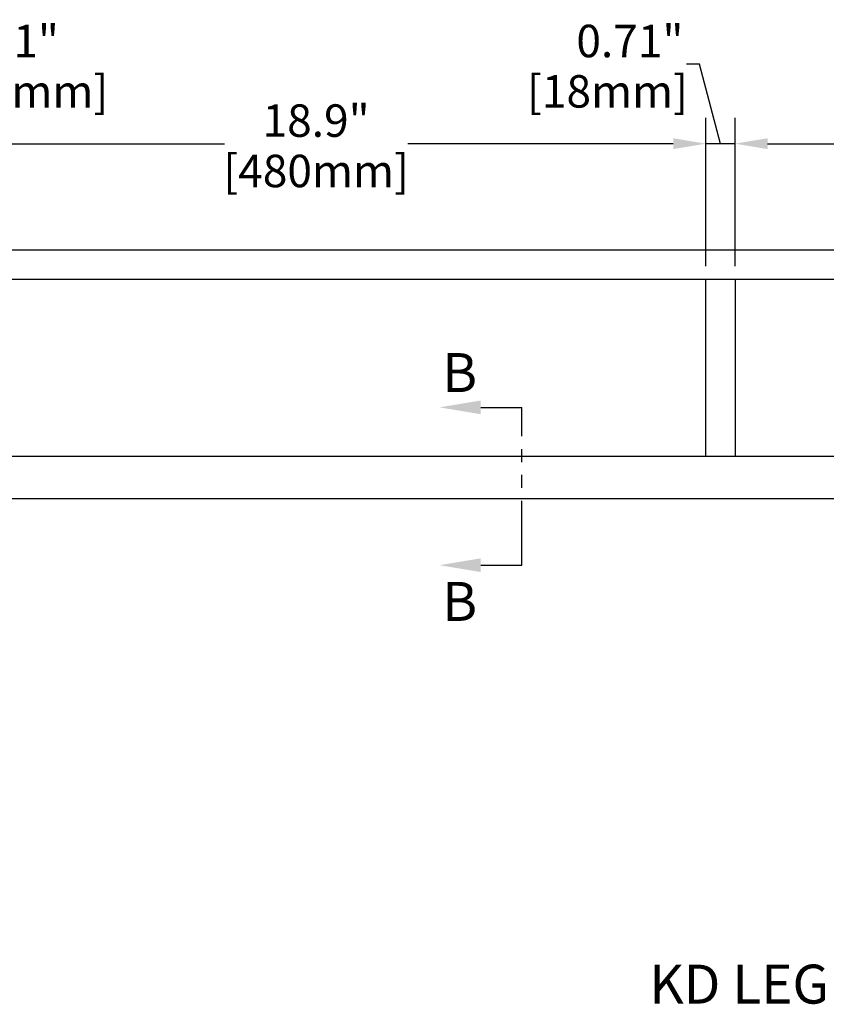
# Model space of a CAD drawing. Units: millimetres. Extents: x 6534 to 10530, y 49889 to 52721.
# Drawn here: x 7160 to 7656, y 50733 to 51339 of the extents above; entities that cross this region are included whole.
import ezdxf

# ---------------------------------------------------------------- set-up
doc = ezdxf.new("R2010")
doc.units = ezdxf.units.MM
doc.header["$LTSCALE"] = 5
doc.linetypes.add('PHANTOM2', pattern=[31.75, 15.875, -3.175, 3.175, -3.175, 3.175, -3.175])
doc.layers.add('2', color=7, linetype='Continuous')
doc.layers.add('Net Dim', color=5, linetype='Continuous', lineweight=18)
doc.layers.add('Net Thay', color=250, linetype='Continuous', lineweight=25)
doc.styles.add('NDC_STD', font='arial.ttf')
doc.dimstyles.new('NDC_11 (in-mm)', dxfattribs={"dimscale": 8, "dimtxt": 2.5, "dimasz": 2.5, "dimexe": 2, "dimexo": 1, "dimgap": 0.5, "dimtad": 0, "dimlfac": 0.03937, "dimzin": 9, "dimdsep": 46, "dimtxsty": 'NDC_STD', "dimcen": 0, "dimclrt": 256, "dimadec": 0, "dimazin": 0, "dimtfac": 1, "dimtmove": 0, "dimatfit": 3, "dimfxl": 0.18, "dimfrac": 2, "dimtolj": 1, "dimtzin": 0, "dimarcsym": 0})

# ---------------------------------------------------------------- blocks, each defined once
blk = doc.blocks.new('*D17')
at = {"layer": 'Defpoints', "color": 0, "transparency": 16777216}
for p in [(7102.21, 51262.65), (7084.21, 51179.18), (7102.21, 51179.18)]:
    blk.add_point(p, dxfattribs=at)
at = {"layer": 'Net Dim', "color": 0, "lineweight": -2, "transparency": 16777216}
for p, q in [((7093.21, 51262.65), (7107.92, 51311.68)), ((7107.92, 51311.68), (7115.92, 51311.68)), ((7084.21, 51187.18), (7084.21, 51278.65)), ((7102.21, 51187.18), (7102.21, 51278.65)), ((7064.21, 51262.65), (7044.21, 51262.65)), ((7084.21, 51262.65), (7102.21, 51262.65)), ((7084.21, 51262.65), (7102.21, 51262.65)), ((7122.21, 51262.65), (7142.21, 51262.65))]:
    blk.add_line(p, q, dxfattribs=at)
at = {"layer": 'Net Dim', "color": 0, "transparency": 16777216}
for points in [[(7064.21, 51265.99), (7064.21, 51259.32), (7084.21, 51262.65)], [(7122.21, 51265.99), (7122.21, 51259.32), (7102.21, 51262.65)]]:
    blk.add_solid(points, dxfattribs=at)
at = {"layer": 'Net Dim', "transparency": 16777216, "char_height": 20, "attachment_point": 5, "style": 'NDC_STD'}
for s, insert in [('\\A1;0.71"', (7150.83, 51325.89)), ('\\A1;[18mm]', (7164.64, 51294.87))]:
    blk.add_mtext(s, dxfattribs=dict(at, insert=insert))
blk = doc.blocks.new('*D18')
at = {"layer": 'Defpoints', "color": 0, "transparency": 16777216}
for p in [(7582.21, 51262.65), (7102.21, 51179.18), (7582.21, 51179.18)]:
    blk.add_point(p, dxfattribs=at)
at = {"layer": 'Net Dim', "color": 0, "lineweight": -2, "transparency": 16777216}
for p, q in [((7102.21, 51187.18), (7102.21, 51278.65)), ((7582.21, 51187.18), (7582.21, 51278.65)), ((7122.21, 51262.65), (7285.72, 51262.65)), ((7562.21, 51262.65), (7398.7, 51262.65))]:
    blk.add_line(p, q, dxfattribs=at)
at = {"layer": 'Net Dim', "color": 0, "transparency": 16777216}
for points in [[(7122.21, 51265.99), (7122.21, 51259.32), (7102.21, 51262.65)], [(7562.21, 51265.99), (7562.21, 51259.32), (7582.21, 51262.65)]]:
    blk.add_solid(points, dxfattribs=at)
at = {"layer": 'Net Dim', "transparency": 16777216, "char_height": 20, "attachment_point": 5, "style": 'NDC_STD'}
for s, insert in [('\\A1;18.9"', (7342.21, 51276.87)), ('\\A1;[480mm]', (7342.21, 51245.84))]:
    blk.add_mtext(s, dxfattribs=dict(at, insert=insert))
blk = doc.blocks.new('*D19')
at = {"layer": 'Defpoints', "color": 0, "transparency": 16777216}
for p in [(7849.21, 51262.65), (7849.21, 51197.18), (7600.21, 51179.18)]:
    blk.add_point(p, dxfattribs=at)
at = {"layer": 'Net Dim', "color": 0, "lineweight": -2, "transparency": 16777216}
for p, q in [((7600.21, 51187.18), (7600.21, 51278.65)), ((7849.21, 51205.18), (7849.21, 51278.65)), ((7620.21, 51262.65), (7668.22, 51262.65)), ((7829.21, 51262.65), (7781.2, 51262.65))]:
    blk.add_line(p, q, dxfattribs=at)
at = {"layer": 'Net Dim', "color": 0, "transparency": 16777216}
for points in [[(7620.21, 51265.99), (7620.21, 51259.32), (7600.21, 51262.65)], [(7829.21, 51265.99), (7829.21, 51259.32), (7849.21, 51262.65)]]:
    blk.add_solid(points, dxfattribs=at)
at = {"layer": 'Net Dim', "transparency": 16777216, "char_height": 20, "attachment_point": 5, "style": 'NDC_STD'}
for s, insert in [('\\A1;9.8"', (7724.71, 51276.87)), ('\\A1;[249mm]', (7724.71, 51245.84))]:
    blk.add_mtext(s, dxfattribs=dict(at, insert=insert))
blk = doc.blocks.new('*D39')
at = {"layer": 'Defpoints', "color": 0, "transparency": 16777216}
for p in [(7582.21, 51262.65), (7582.21, 51179.18), (7600.21, 51179.18)]:
    blk.add_point(p, dxfattribs=at)
at = {"layer": 'Net Dim', "color": 0, "lineweight": -2, "transparency": 16777216}
for p, q in [((7578.38, 51311.68), (7570.38, 51311.68)), ((7591.21, 51262.65), (7578.38, 51311.68)), ((7582.21, 51187.18), (7582.21, 51278.65)), ((7600.21, 51187.18), (7600.21, 51278.65)), ((7562.21, 51262.65), (7542.21, 51262.65)), ((7600.21, 51262.65), (7582.21, 51262.65)), ((7600.21, 51262.65), (7582.21, 51262.65)), ((7620.21, 51262.65), (7640.21, 51262.65))]:
    blk.add_line(p, q, dxfattribs=at)
at = {"layer": 'Net Dim', "color": 0, "transparency": 16777216}
for points in [[(7562.21, 51265.99), (7562.21, 51259.32), (7582.21, 51262.65)], [(7620.21, 51265.99), (7620.21, 51259.32), (7600.21, 51262.65)]]:
    blk.add_solid(points, dxfattribs=at)
at = {"layer": 'Net Dim', "transparency": 16777216, "char_height": 20, "attachment_point": 5, "style": 'NDC_STD'}
for s, insert in [('\\A1;0.71"', (7535.46, 51325.89)), ('\\A1;[18mm]', (7521.66, 51294.87))]:
    blk.add_mtext(s, dxfattribs=dict(at, insert=insert))

msp = doc.modelspace()

# ---------------------------------------------------------------- linework, layer by layer
at = {"layer": '2', "color": 6, "linetype": 'PHANTOM2', "ltscale": 0.5}
msp.add_line((7468.996, 51003.021), (7468.996, 51100.238), dxfattribs=at)
at = {"layer": '2', "color": 6, "linetype": 'PHANTOM2'}
for points in [[(7443.596, 51100.238), (7468.996, 51100.238)], [(7443.596, 51003.021), (7468.996, 51003.021)]]:
    msp.add_lwpolyline(points, dxfattribs=at)
for points in [[(7443.596, 51104.471), (7418.196, 51100.238), (7443.596, 51096.004)], [(7443.596, 51007.254), (7418.196, 51003.021), (7443.596, 50998.787)]]:
    msp.add_solid(points, dxfattribs=at)
at = {"layer": 'Net Thay'}
for p, q in [((6835.211, 51197.179), (7849.211, 51197.179)), ((6835.211, 51179.179), (7849.211, 51179.179)), ((7582.211, 51070.179), (7582.211, 51179.179)), ((7582.211, 51179.179), (7600.211, 51179.179)), ((7600.211, 51179.179), (7600.211, 51070.179)), ((6834.211, 51070.179), (7850.011, 51070.179)), ((6834.211, 51044.179), (7850.011, 51044.179))]:
    msp.add_line(p, q, dxfattribs=at)

# ---------------------------------------------------------------- texts
at = {"insert": (7658.137, 50725.472), "char_height": 24, "attachment_point": 9, "style": 'NDC_STD'}
msp.add_mtext('KD LEG', dxfattribs=at)
at = {"layer": '2', "color": 6, "linetype": 'PHANTOM2', "style": 'NDC_STD'}
for p in [(7419.852, 51109.654), (7419.852, 50968.7)]:
    msp.add_text('B', height=24, dxfattribs=at).set_placement(p)

# ---------------------------------------------------------------- dimensions: what is measured, and where the dimension line sits
at = {"layer": 'Net Dim'}
for base, p1, p2, picture, middle in [((7102.211, 51262.654), (7084.211, 51179.179), (7102.211, 51179.179), '*D17', (7119.919, 51311.682)), ((7582.211, 51262.654), (7102.211, 51179.179), (7582.211, 51179.179), '*D18', (7342.211, 51262.654)), ((7849.211, 51262.654), (7600.211, 51179.179), (7849.211, 51197.179), '*D19', (7724.711, 51262.654))]:
    dim = msp.add_linear_dim(base=base, p1=p1, p2=p2, dimstyle='NDC_11 (in-mm)', override={"dimpost": '"\\X', "dimtmove": 1}, dxfattribs=at)
    dim.commit()
    dim.dimension.update_dxf_attribs({"geometry": picture, "text_midpoint": middle})
dim = msp.add_linear_dim(base=(7582.211, 51262.654), p1=(7600.211, 51179.179), p2=(7582.211, 51179.179), angle=180, dimstyle='NDC_11 (in-mm)', override={"dimpost": '"\\X', "dimtmove": 1}, dxfattribs=at)
dim.commit()
dim.dimension.update_dxf_attribs({"geometry": '*D39', "text_midpoint": (7566.378, 51311.682), "dimtype": 128})

doc.saveas('drawing.dxf')
